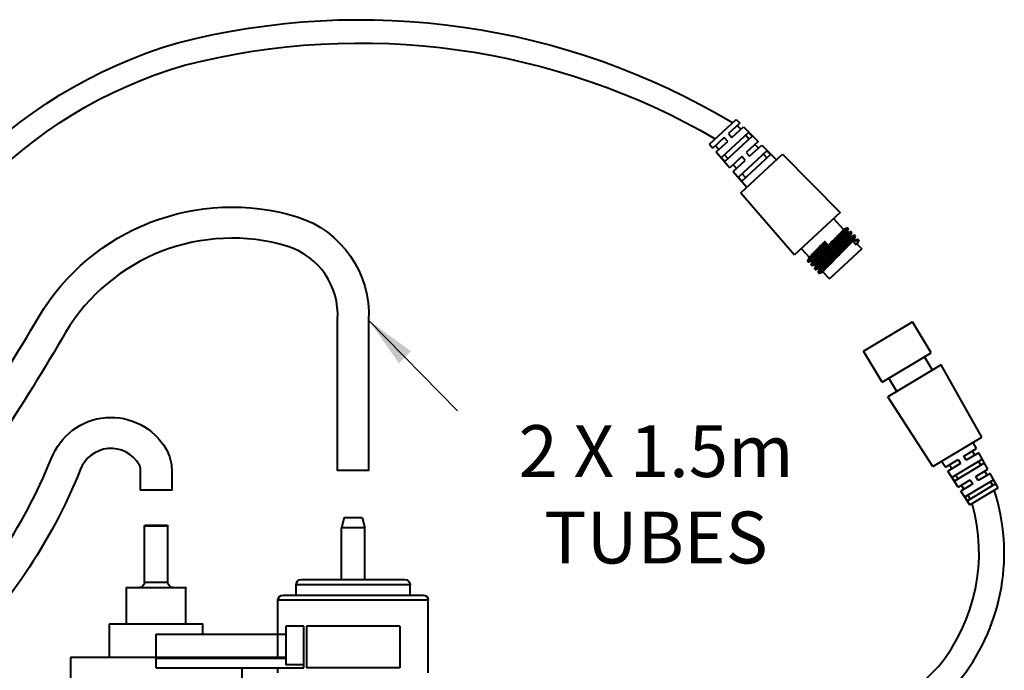
# Model space of a CAD drawing. Units: millimetres. Extents: x 140 to 826, y 659 to 1564.
# Drawn here: x 344 to 534, y 1148 to 1274 of the extents above; entities that cross this region are included whole.
import ezdxf

# ---------------------------------------------------------------- set-up
doc = ezdxf.new("R2010")
doc.units = ezdxf.units.MM
doc.styles.add('BLAIR ITC', font='blair-itc-medium.ttf', dxfattribs={"height": 12.5})
doc.dimstyles.new('BLAIR ITC', dxfattribs={"dimtxt": 12.5, "dimasz": 10, "dimexe": 5, "dimexo": 2, "dimgap": 2, "dimtad": 0, "dimdec": 0, "dimdsep": 46, "dimtxsty": 'BLAIR ITC', "dimcen": 0.09, "dimclrd": 8, "dimclre": 8, "dimclrt": 256, "dimadec": 0, "dimazin": 0, "dimtfac": 1, "dimtdec": 0, "dimtmove": 0, "dimatfit": 3, "dimfxl": 1, "dimtfill": 1, "dimtolj": 1, "dimtzin": 0, "dimarcsym": 0})

msp = doc.modelspace()

# ---------------------------------------------------------------- linework, layer by layer
at = {"lineweight": 40, "extrusion": (-0.73244, -0.680832, -2.22045e-16)}
for p, q in [((477.14, 1249.87), (482.27, 1254.64)), ((482.27, 1254.64), (482.97, 1253.93)), ((484.7, 1252.12), (479.48, 1247.27)), ((482.97, 1253.93), (480.8, 1251.91)), ((481.48, 1251.18), (483.68, 1253.22)), ((482.49, 1253.48), (483.17, 1252.75)), ((483.68, 1253.22), (486.51, 1250.39)), ((485.4, 1251.41), (484.7, 1252.12)), ((479.97, 1251.14), (477.79, 1249.12)), ((478.45, 1248.36), (480.65, 1250.4)), ((480.65, 1250.4), (479.97, 1251.14)), ((480.13, 1246.51), (485.4, 1251.41)), ((480.8, 1251.91), (481.48, 1251.18)), ((484.13, 1251.59), (484.81, 1250.86)), ((486.51, 1250.39), (484.2, 1248.25)), ((477.14, 1249.87), (477.79, 1249.12)), ((478.28, 1249.56), (478.96, 1248.83)), ((478.45, 1248.36), (481.07, 1245.33)), ((488.23, 1248.58), (482.75, 1243.48)), ((484.89, 1247.52), (487.22, 1249.68)), ((485.9, 1249.82), (486.58, 1249.09)), ((487.22, 1249.68), (490.05, 1246.85)), ((488.94, 1247.87), (488.23, 1248.58)), ((479.48, 1247.27), (480.13, 1246.51)), ((480.72, 1247.06), (480.04, 1247.79)), ((483.37, 1247.47), (481.07, 1245.33)), ((481.72, 1244.57), (484.05, 1246.74)), ((483.16, 1240.45), (491.22, 1247.94)), ((484.05, 1246.74), (483.37, 1247.47)), ((483.4, 1242.72), (488.94, 1247.87)), ((484.2, 1248.25), (484.89, 1247.52)), ((487.54, 1247.93), (488.22, 1247.2)), ((491.22, 1247.94), (502.34, 1236.71)), ((481.68, 1245.9), (482.36, 1245.17)), ((481.72, 1244.57), (484.34, 1241.54)), ((482.75, 1243.48), (483.4, 1242.72)), ((484.13, 1243.4), (483.44, 1244.13)), ((483.16, 1240.45), (493.56, 1228.54)), ((502.34, 1236.71), (493.56, 1228.54)), ((501.06, 1235.52), (503, 1233.43)), ((503.92, 1233.54), (503.72, 1233.76)), ((503.55, 1232.84), (503.68, 1232.7)), ((504.23, 1232.11), (504.36, 1231.97)), ((504.61, 1232.81), (504.4, 1233.02)), ((504.92, 1231.38), (505.05, 1231.24)), ((504.93, 1231.06), (505.62, 1231.36)), ((505.29, 1232.07), (505.09, 1232.29)), ((505.97, 1231.34), (505.77, 1231.56)), ((494.84, 1229.73), (496.43, 1228.02)), ((499.55, 1230.9), (499.55, 1230.9)), ((499.55, 1230.9), (499.75, 1230.69)), ((499.75, 1230.69), (499.75, 1230.69)), ((499.92, 1230.5), (499.75, 1230.69)), ((506.51, 1229.66), (500.28, 1223.87)), ((504.93, 1231.06), (505.47, 1230.47)), ((505.6, 1230.64), (506.51, 1229.66)), ((496.98, 1227.43), (497.11, 1227.28)), ((496.26, 1227.1), (496.06, 1227.32)), ((496.94, 1226.37), (496.74, 1226.59)), ((497.62, 1225.63), (497.42, 1225.85)), ((497.66, 1226.69), (497.79, 1226.55)), ((498.34, 1225.96), (498.47, 1225.82)), ((498.3, 1224.9), (498.1, 1225.12)), ((499.02, 1225.23), (500.28, 1223.87))]:
    msp.add_line(p, q, dxfattribs=at)
at = {"lineweight": 40}
for p, q in [((506.86, 1209.96), (516.29, 1215.62)), ((519.9, 1209.62), (516.29, 1215.62)), ((510.47, 1203.95), (506.86, 1209.96)), ((510.47, 1203.95), (519.9, 1209.62)), ((520.16, 1206.27), (518.61, 1208.84)), ((521.87, 1207.3), (511.58, 1201.12)), ((529.68, 1193.33), (521.87, 1207.3)), ((513.3, 1202.15), (511.75, 1204.73)), ((520.25, 1187.66), (511.58, 1201.12)), ((520.25, 1187.66), (529.68, 1193.33)), ((528.66, 1191.13), (528, 1192.32)), ((526.2, 1189.65), (528.66, 1191.13)), ((526.67, 1188.87), (526.2, 1189.65)), ((529.1, 1190.33), (526.67, 1188.87)), ((528.37, 1189.89), (527.91, 1190.67)), ((530.86, 1187.14), (529.1, 1190.33)), ((522.67, 1187.53), (521.92, 1188.67)), ((522.67, 1187.53), (525.13, 1189.01)), ((525.6, 1188.23), (523.16, 1186.77)), ((523.89, 1187.2), (523.42, 1187.98)), ((523.94, 1185.64), (529.73, 1189.12)), ((530.17, 1188.32), (524.44, 1184.88)), ((525.13, 1189.01), (525.6, 1188.23)), ((529.5, 1187.92), (529.03, 1188.7)), ((529.73, 1189.12), (530.17, 1188.32)), ((525.15, 1183.72), (523.16, 1186.77)), ((524.44, 1184.88), (523.94, 1185.64)), ((524.64, 1186.06), (525.1, 1185.28)), ((528.54, 1185.75), (530.86, 1187.14)), ((529.01, 1184.97), (528.54, 1185.75)), ((531.3, 1186.35), (529.01, 1184.97)), ((530.71, 1186), (530.25, 1186.78)), ((532.84, 1183.56), (531.3, 1186.35)), ((525.15, 1183.72), (527.47, 1185.11)), ((527.94, 1184.33), (525.65, 1182.95)), ((526.23, 1183.3), (525.76, 1184.08)), ((526.43, 1181.83), (531.92, 1185.13)), ((532.36, 1184.34), (526.92, 1181.07)), ((527.47, 1185.11), (527.94, 1184.33)), ((531.84, 1184.02), (531.37, 1184.8)), ((531.92, 1185.13), (532.36, 1184.34)), ((527.38, 1180.28), (525.65, 1182.95)), ((526.92, 1181.07), (526.43, 1181.83)), ((526.98, 1182.16), (527.44, 1181.38)), ((527.38, 1180.28), (532.84, 1183.56))]:
    msp.add_line(p, q, dxfattribs=at)
at = {"lineweight": 40, "extrusion": (0, 1, -2.22045e-16)}
for p, q in [((372.62, 1176.15), (368.12, 1176.15)), ((368.12, 1165.35), (368.12, 1176.15)), ((368.32, 1176.35), (372.42, 1176.35)), ((372.62, 1165.35), (372.62, 1176.15)), ((406.62, 1177.86), (406.12, 1175.86)), ((406.62, 1177.86), (410.12, 1177.86)), ((410.12, 1177.86), (410.62, 1175.86)), ((410.62, 1175.86), (406.12, 1175.86)), ((406.12, 1165.86), (406.12, 1175.86)), ((410.62, 1165.86), (410.62, 1175.86)), ((368.12, 1165.35), (372.62, 1165.35)), ((419.37, 1164.86), (397.37, 1164.86)), ((397.37, 1162.86), (397.37, 1164.86)), ((398.37, 1165.86), (418.37, 1165.86)), ((419.37, 1162.86), (419.37, 1164.86)), ((376.12, 1164.25), (364.62, 1164.25)), ((364.62, 1157.35), (364.62, 1164.25)), ((364.72, 1164.35), (376.02, 1164.35)), ((376.12, 1157.35), (376.12, 1164.25)), ((394.87, 1162.86), (421.87, 1162.86)), ((422.87, 1161.86), (393.87, 1161.86)), ((393.87, 1155.35), (393.87, 1161.86)), ((422.87, 1147.86), (422.87, 1161.86)), ((379.37, 1157.25), (361.37, 1157.25)), ((361.37, 1150.86), (361.37, 1157.25)), ((361.47, 1157.35), (379.27, 1157.35)), ((379.37, 1155.35), (379.37, 1157.25)), ((370.37, 1150.86), (370.37, 1155.35)), ((370.37, 1155.35), (395.37, 1155.35)), ((393.87, 1150.86), (393.87, 1155.35)), ((395.37, 1156.86), (395.37, 1149.39)), ((398.87, 1156.86), (395.37, 1156.86)), ((398.87, 1148.86), (398.87, 1156.86)), ((399.37, 1156.86), (399.37, 1148.86)), ((417.37, 1156.86), (399.37, 1156.86)), ((417.37, 1156.86), (417.37, 1148.86)), ((395.37, 1150.86), (353.87, 1150.86)), ((353.87, 1150.86), (353.87, 1082.86)), ((395.37, 1150.62), (370.37, 1150.62)), ((370.37, 1148.86), (370.37, 1150.62)), ((370.37, 1148.86), (398.87, 1148.86)), ((386.87, 1148.86), (386.87, 1082.86)), ((393.87, 1147.86), (393.87, 1148.86)), ((398.87, 1149.39), (395.37, 1149.39)), ((417.37, 1148.86), (399.37, 1148.86))]:
    msp.add_line(p, q, dxfattribs=at)
at = {"lineweight": 40}
for points in [[(269.7, 1154.06, 0.237746), (309.88, 1200.8, -0.27385), (374.57, 1269.41, -0.200689), (481.6, 1254.02)], [(269.7, 1149.12, 0.244399), (314.27, 1199.79, -0.274024), (375.85, 1265.09, -0.197096), (478.25, 1250.9, -0.237006)], [(269.83, 1147.5, 0.218843), (321.34, 1175.92, 0.022695), (347.71, 1216.56, -0.344186), (397.55, 1235.87, -0.341291), (411.37, 1215.9), (411.37, 1186.91), (405.37, 1186.91), (405.37, 1216.07, 0.343356), (395.77, 1230.14, 0.343674), (352.87, 1213.51, -0.022704), (326.19, 1172.39, -0.219), (270.26, 1141.52)], [(269.7, 1137.12, 0.253034), (326.37, 1153.92, 0.10347), (350.14, 1189.18, -0.633686), (372.29, 1191.02, -0.131768), (373.37, 1187.02), (373.37, 1183.09), (367.37, 1183.09), (367.37, 1187.02, 0.131768), (367.1, 1188.02, 0.637621), (355.73, 1187.01, -0.103618), (330.58, 1149.65, -0.247974), (269.7, 1131)], [(456.37, 1130.36), (492.34, 1130.36, 0.057935), (497.5, 1130.96, 0.180838), (525.92, 1147.1, 0.247669), (532.09, 1183.11, 0.250476)], [(456.37, 1135.36), (492.34, 1135.36, 0.057935), (496.36, 1135.83, 0.172424), (521.37, 1149.17, 0.246763), (527.8, 1180.54, 0.249817)]]:
    msp.add_lwpolyline(points, format="xyb", dxfattribs=at)
at = {"lineweight": 40, "extrusion": (0, -2.22045e-16, -1)}
for centre, radius, start, end in [((-368.32, 1176.15), 0.2, 0, 90), ((-372.42, 1176.15), 0.2, 90, 180), ((-367.12, 1165.35), 1, 180, 270), ((-373.62, 1165.35), 1, 270, 0), ((-398.37, 1164.86), 1, 0, 90), ((-418.37, 1164.86), 1, 90, 180), ((-364.72, 1164.25), 0.1, 0, 90), ((-376.02, 1164.25), 0.1, 90, 180), ((-394.87, 1161.86), 1, 0, 90), ((-421.87, 1161.86), 1, 90, 180), ((-361.47, 1157.25), 0.1, 0, 90), ((-379.27, 1157.25), 0.1, 90, 180)]:
    msp.add_arc(centre, radius, start, end, dxfattribs=at)
at = {"lineweight": 40}
for points, knots in [([(503.69, 1233.75), (503.74, 1233.77), (503.73, 1233.75), (503.68, 1233.68), (503.67, 1233.66), (503.66, 1233.65), (503.64, 1233.63), (503.58, 1233.55), (503.48, 1233.44), (503.34, 1233.29), (503.17, 1233.11), (502.95, 1232.88), (502.68, 1232.62), (502.5, 1232.43), (502.31, 1232.24), (502.09, 1232.02), (501.99, 1231.92), (501.89, 1231.82), (501.79, 1231.72), (501.46, 1231.39), (501.11, 1231.04), (500.75, 1230.69), (500.39, 1230.33), (500.02, 1229.97), (499.67, 1229.61), (499.59, 1229.54), (499.52, 1229.47), (499.45, 1229.39), (499.17, 1229.12), (498.9, 1228.85), (498.65, 1228.6), (498.33, 1228.28), (498.04, 1227.99), (497.78, 1227.73), (497.58, 1227.53), (497.41, 1227.35), (497.26, 1227.19), (497.22, 1227.15), (497.17, 1227.1), (497.14, 1227.06), (496.97, 1226.89), (496.85, 1226.76), (496.79, 1226.68), (496.75, 1226.62), (496.73, 1226.59), (496.74, 1226.59)], [0.1932515, 0.1932515, 0.1932515, 0.1932515, 0.2051282, 0.2051282, 0.2051282, 0.2074158, 0.2074158, 0.2074158, 0.2179487, 0.2179487, 0.2179487, 0.2307692, 0.2307692, 0.2307692, 0.2394737, 0.2394737, 0.2394737, 0.2435897, 0.2435897, 0.2435897, 0.2564103, 0.2564103, 0.2564103, 0.2692308, 0.2692308, 0.2692308, 0.271917, 0.271917, 0.271917, 0.2820513, 0.2820513, 0.2820513, 0.2948718, 0.2948718, 0.2948718, 0.3047255, 0.3047255, 0.3047255, 0.3076923, 0.3076923, 0.3076923, 0.3205128, 0.3205128, 0.3205128, 0.3290307, 0.3290307, 0.3290307, 0.3290307]), ([(496.97, 1226.37), (496.93, 1226.35), (496.94, 1226.38), (497, 1226.46), (497.06, 1226.54), (497.18, 1226.67), (497.34, 1226.85), (497.38, 1226.89), (497.42, 1226.93), (497.46, 1226.97), (497.61, 1227.13), (497.79, 1227.31), (497.98, 1227.51), (498.24, 1227.77), (498.54, 1228.07), (498.86, 1228.39), (499.11, 1228.64), (499.38, 1228.9), (499.65, 1229.17), (499.73, 1229.26), (499.82, 1229.34), (499.9, 1229.42), (500.26, 1229.78), (500.63, 1230.15), (500.99, 1230.5), (501.35, 1230.86), (501.7, 1231.21), (502.02, 1231.53), (502.12, 1231.62), (502.21, 1231.72), (502.3, 1231.81), (502.51, 1232.02), (502.71, 1232.22), (502.89, 1232.4), (503.14, 1232.65), (503.35, 1232.88), (503.52, 1233.06), (503.67, 1233.21), (503.78, 1233.33), (503.85, 1233.41), (503.86, 1233.43), (503.87, 1233.44), (503.88, 1233.45), (503.92, 1233.5), (503.93, 1233.53), (503.92, 1233.54)], [0.6670569, 0.6670569, 0.6670569, 0.6670569, 0.6794872, 0.6794872, 0.6794872, 0.6923077, 0.6923077, 0.6923077, 0.6951505, 0.6951505, 0.6951505, 0.7051282, 0.7051282, 0.7051282, 0.7179487, 0.7179487, 0.7179487, 0.7277666, 0.7277666, 0.7277666, 0.7307692, 0.7307692, 0.7307692, 0.7435897, 0.7435897, 0.7435897, 0.7564103, 0.7564103, 0.7564103, 0.7601968, 0.7601968, 0.7601968, 0.7692308, 0.7692308, 0.7692308, 0.7820513, 0.7820513, 0.7820513, 0.7930461, 0.7930461, 0.7930461, 0.7948718, 0.7948718, 0.7948718, 0.8029768, 0.8029768, 0.8029768, 0.8029768]), ([(503, 1233.43), (503, 1233.43), (503, 1233.43), (503.01, 1233.42), (503, 1233.4), (502.96, 1233.35), (502.95, 1233.33), (502.91, 1233.29), (502.89, 1233.26), (502.8, 1233.16), (502.72, 1233.07), (502.57, 1232.91), (502.51, 1232.84), (502.37, 1232.69), (502.29, 1232.61), (502.07, 1232.38), (501.94, 1232.25), (501.73, 1232.04), (501.68, 1231.98), (501.54, 1231.85), (501.47, 1231.77), (501.25, 1231.54), (501.1, 1231.39), (500.83, 1231.12), (500.7, 1231), (500.51, 1230.8), (500.43, 1230.72), (500.26, 1230.55), (500.16, 1230.45), (500.06, 1230.36)], [0.6684438, 0.6684438, 0.6684438, 0.6684438, 0.6696889, 0.6696889, 0.745788, 0.745788, 0.7747801, 0.7747801, 0.8133063, 0.8133063, 0.8962938, 0.8962938, 0.942987, 0.942987, 0.9989244, 0.9989244, 1.0749433, 1.0749433, 1.1043894, 1.1043894, 1.1417326, 1.1417326, 1.2098544, 1.2098544, 1.262826, 1.262826, 1.2953504, 1.2953504, 1.336757, 1.336757, 1.336757, 1.336757]), ([(504.38, 1233.02), (504.39, 1233.03), (504.4, 1233.03), (504.4, 1233.02), (504.41, 1233.02), (504.4, 1232.99), (504.37, 1232.96), (504.34, 1232.92), (504.3, 1232.87), (504.25, 1232.81), (504.13, 1232.68), (503.97, 1232.51), (503.76, 1232.29), (503.55, 1232.07), (503.29, 1231.81), (503, 1231.52), (502.7, 1231.22), (502.38, 1230.89), (502.03, 1230.55), (501.69, 1230.2), (501.32, 1229.84), (500.96, 1229.48), (500.77, 1229.3), (500.58, 1229.11), (500.39, 1228.92), (500.22, 1228.75), (500.04, 1228.58), (499.88, 1228.41), (499.53, 1228.07), (499.2, 1227.74), (498.91, 1227.44), (498.61, 1227.15), (498.35, 1226.88), (498.13, 1226.66), (498.12, 1226.64), (498.1, 1226.63), (498.09, 1226.62), (497.89, 1226.41), (497.73, 1226.24), (497.62, 1226.12), (497.5, 1225.98), (497.43, 1225.9), (497.42, 1225.87), (497.42, 1225.86), (497.42, 1225.86), (497.42, 1225.85)], [0.4570143, 0.4570143, 0.4570143, 0.4570143, 0.4615385, 0.4615385, 0.4615385, 0.467755, 0.467755, 0.467755, 0.474359, 0.474359, 0.474359, 0.4871795, 0.4871795, 0.4871795, 0.5, 0.5, 0.5, 0.5128205, 0.5128205, 0.5128205, 0.525641, 0.525641, 0.525641, 0.5322949, 0.5322949, 0.5322949, 0.5384615, 0.5384615, 0.5384615, 0.5512821, 0.5512821, 0.5512821, 0.5641026, 0.5641026, 0.5641026, 0.5648608, 0.5648608, 0.5648608, 0.5769231, 0.5769231, 0.5769231, 0.5897436, 0.5897436, 0.5897436, 0.5922125, 0.5922125, 0.5922125, 0.5922125]), ([(497.65, 1225.64), (497.63, 1225.63), (497.62, 1225.63), (497.62, 1225.65), (497.64, 1225.68), (497.7, 1225.76), (497.82, 1225.9), (497.93, 1226.02), (498.09, 1226.19), (498.29, 1226.4), (498.3, 1226.41), (498.32, 1226.42), (498.33, 1226.43), (498.54, 1226.66), (498.81, 1226.92), (499.1, 1227.22), (499.4, 1227.52), (499.73, 1227.84), (500.08, 1228.19), (500.24, 1228.36), (500.42, 1228.53), (500.59, 1228.7), (500.78, 1228.89), (500.97, 1229.07), (501.16, 1229.26), (501.52, 1229.62), (501.88, 1229.98), (502.23, 1230.33), (502.58, 1230.67), (502.91, 1231), (503.2, 1231.29), (503.49, 1231.59), (503.75, 1231.85), (503.96, 1232.07), (504.17, 1232.29), (504.34, 1232.46), (504.45, 1232.59), (504.51, 1232.65), (504.55, 1232.71), (504.57, 1232.74), (504.6, 1232.78), (504.61, 1232.8), (504.61, 1232.8), (504.61, 1232.8), (504.61, 1232.81), (504.61, 1232.81)], [0.4039314, 0.4039314, 0.4039314, 0.4039314, 0.4102564, 0.4102564, 0.4102564, 0.4230769, 0.4230769, 0.4230769, 0.4352424, 0.4352424, 0.4352424, 0.4358974, 0.4358974, 0.4358974, 0.4487179, 0.4487179, 0.4487179, 0.4615385, 0.4615385, 0.4615385, 0.4677548, 0.4677548, 0.4677548, 0.474359, 0.474359, 0.474359, 0.4871795, 0.4871795, 0.4871795, 0.5, 0.5, 0.5, 0.5128205, 0.5128205, 0.5128205, 0.525641, 0.525641, 0.525641, 0.5322947, 0.5322947, 0.5322947, 0.5384615, 0.5384615, 0.5384615, 0.5390525, 0.5390525, 0.5390525, 0.5390525]), ([(505.06, 1232.29), (505.09, 1232.3), (505.09, 1232.3), (505.08, 1232.27), (505.07, 1232.26), (505.07, 1232.25), (505.05, 1232.23), (505, 1232.16), (504.89, 1232.04), (504.73, 1231.87), (504.58, 1231.69), (504.36, 1231.48), (504.12, 1231.23), (504.04, 1231.15), (503.97, 1231.07), (503.89, 1230.99), (503.7, 1230.8), (503.49, 1230.59), (503.27, 1230.37), (502.96, 1230.06), (502.62, 1229.72), (502.26, 1229.37), (501.96, 1229.07), (501.65, 1228.76), (501.34, 1228.45), (501.28, 1228.4), (501.23, 1228.35), (501.18, 1228.3), (500.82, 1227.94), (500.47, 1227.59), (500.14, 1227.26), (499.81, 1226.93), (499.5, 1226.63), (499.23, 1226.35), (499.13, 1226.25), (499.03, 1226.15), (498.94, 1226.06), (498.79, 1225.91), (498.66, 1225.77), (498.55, 1225.66), (498.38, 1225.47), (498.25, 1225.33), (498.17, 1225.24), (498.12, 1225.17), (498.09, 1225.13), (498.1, 1225.12)], [0.7202043, 0.7202043, 0.7202043, 0.7202043, 0.7277666, 0.7277666, 0.7277666, 0.7307692, 0.7307692, 0.7307692, 0.7435897, 0.7435897, 0.7435897, 0.7564103, 0.7564103, 0.7564103, 0.7601968, 0.7601968, 0.7601968, 0.7692308, 0.7692308, 0.7692308, 0.7820513, 0.7820513, 0.7820513, 0.7930461, 0.7930461, 0.7930461, 0.7948718, 0.7948718, 0.7948718, 0.8076923, 0.8076923, 0.8076923, 0.8205128, 0.8205128, 0.8205128, 0.8254464, 0.8254464, 0.8254464, 0.8333333, 0.8333333, 0.8333333, 0.8461538, 0.8461538, 0.8461538, 0.8557535, 0.8557535, 0.8557535, 0.8557535]), ([(498.33, 1224.91), (498.33, 1224.9), (498.33, 1224.9), (498.33, 1224.9), (498.32, 1224.9), (498.32, 1224.9), (498.32, 1224.9), (498.29, 1224.89), (498.31, 1224.93), (498.37, 1225.01), (498.44, 1225.1), (498.57, 1225.24), (498.75, 1225.43), (498.86, 1225.55), (498.99, 1225.68), (499.14, 1225.84), (499.23, 1225.92), (499.32, 1226.02), (499.42, 1226.12), (499.68, 1226.39), (499.99, 1226.7), (500.32, 1227.02), (500.64, 1227.35), (500.99, 1227.69), (501.35, 1228.04), (501.41, 1228.11), (501.48, 1228.17), (501.54, 1228.23), (501.83, 1228.53), (502.13, 1228.82), (502.43, 1229.11), (502.79, 1229.47), (503.14, 1229.83), (503.47, 1230.15), (503.69, 1230.37), (503.9, 1230.58), (504.09, 1230.77), (504.18, 1230.86), (504.26, 1230.95), (504.34, 1231.03), (504.59, 1231.28), (504.8, 1231.5), (504.95, 1231.66), (505.11, 1231.83), (505.21, 1231.95), (505.26, 1232.02), (505.27, 1232.03), (505.28, 1232.04), (505.28, 1232.05), (505.29, 1232.06), (505.29, 1232.07), (505.29, 1232.07)], [0.1407765, 0.1407765, 0.1407765, 0.1407765, 0.1410256, 0.1410256, 0.1410256, 0.1424463, 0.1424463, 0.1424463, 0.1538462, 0.1538462, 0.1538462, 0.1666667, 0.1666667, 0.1666667, 0.174804, 0.174804, 0.174804, 0.1794872, 0.1794872, 0.1794872, 0.1923077, 0.1923077, 0.1923077, 0.2051282, 0.2051282, 0.2051282, 0.2074155, 0.2074155, 0.2074155, 0.2179487, 0.2179487, 0.2179487, 0.2307692, 0.2307692, 0.2307692, 0.2394734, 0.2394734, 0.2394734, 0.2435897, 0.2435897, 0.2435897, 0.2564103, 0.2564103, 0.2564103, 0.2692308, 0.2692308, 0.2692308, 0.2719168, 0.2719168, 0.2719168, 0.2756279, 0.2756279, 0.2756279, 0.2756279]), ([(503.54, 1232.81), (503.53, 1232.8), (503.53, 1232.79), (503.51, 1232.77), (503.49, 1232.75), (503.46, 1232.71), (503.44, 1232.68), (503.37, 1232.59), (503.31, 1232.53), (503.18, 1232.39), (503.11, 1232.32), (502.98, 1232.18), (502.91, 1232.11), (502.75, 1231.94), (502.66, 1231.85), (502.47, 1231.65), (502.37, 1231.55), (502.21, 1231.39), (502.16, 1231.34), (502.05, 1231.23), (502, 1231.17), (501.8, 1230.97), (501.66, 1230.83), (501.39, 1230.56), (501.26, 1230.43), (501.06, 1230.23), (500.98, 1230.15), (500.8, 1229.97), (500.7, 1229.87), (500.6, 1229.77)], [-0.6189729, -0.6189729, -0.6189729, -0.6189729, -0.5926623, -0.5926623, -0.5629097, -0.5629097, -0.5262633, -0.5262633, -0.4610548, -0.4610548, -0.4060722, -0.4060722, -0.3590728, -0.3590728, -0.3034694, -0.3034694, -0.2494294, -0.2494294, -0.2235104, -0.2235104, -0.1960828, -0.1960828, -0.1307304, -0.1307304, -0.0758532, -0.0758532, -0.0424051, -0.0424051, -0.0000576, -0.0000576, -0.0000576, -0.0000576]), ([(503.68, 1232.7), (503.69, 1232.69), (503.68, 1232.68), (503.66, 1232.64), (503.65, 1232.63), (503.62, 1232.59), (503.61, 1232.57), (503.52, 1232.47), (503.43, 1232.37), (503.26, 1232.18), (503.21, 1232.12), (503.08, 1231.99), (503, 1231.91), (502.81, 1231.71), (502.68, 1231.58), (502.5, 1231.4), (502.45, 1231.35), (502.34, 1231.23), (502.28, 1231.17), (502.01, 1230.89), (501.79, 1230.67), (501.46, 1230.34), (501.36, 1230.24), (501.09, 1229.97), (500.91, 1229.8), (500.74, 1229.62)], [0.6684183, 0.6684183, 0.6684183, 0.6684183, 0.7315414, 0.7315414, 0.7582253, 0.7582253, 0.7911358, 0.7911358, 0.8938284, 0.8938284, 0.9392658, 0.9392658, 0.9897242, 0.9897242, 1.0607305, 1.0607305, 1.0871144, 1.0871144, 1.1188592, 1.1188592, 1.2193892, 1.2193892, 1.2635178, 1.2635178, 1.3368899, 1.3368899, 1.3368899, 1.3368899]), ([(504.22, 1232.08), (504.22, 1232.08), (504.22, 1232.07), (504.21, 1232.06), (504.2, 1232.05), (504.16, 1232), (504.13, 1231.96), (504.03, 1231.84), (503.97, 1231.77), (503.84, 1231.64), (503.79, 1231.58), (503.67, 1231.45), (503.6, 1231.39), (503.42, 1231.2), (503.3, 1231.07), (503.11, 1230.88), (503.06, 1230.82), (502.91, 1230.68), (502.81, 1230.57), (502.52, 1230.28), (502.32, 1230.08), (502.02, 1229.77), (501.91, 1229.67), (501.64, 1229.39), (501.46, 1229.21), (501.29, 1229.04)], [-0.6197315, -0.6197315, -0.6197315, -0.6197315, -0.6089674, -0.6089674, -0.5830202, -0.5830202, -0.5220027, -0.5220027, -0.4517586, -0.4517586, -0.4075805, -0.4075805, -0.3625036, -0.3625036, -0.287715, -0.287715, -0.2606696, -0.2606696, -0.2108359, -0.2108359, -0.1193056, -0.1193056, -0.074961, -0.074961, -0.0000336, -0.0000336, -0.0000336, -0.0000336]), ([(504.36, 1231.97), (504.37, 1231.96), (504.37, 1231.96), (504.36, 1231.94), (504.36, 1231.93), (504.34, 1231.91), (504.33, 1231.89), (504.27, 1231.81), (504.21, 1231.74), (504.08, 1231.6), (504.03, 1231.55), (503.93, 1231.43), (503.87, 1231.37), (503.7, 1231.2), (503.59, 1231.08), (503.41, 1230.9), (503.37, 1230.85), (503.21, 1230.69), (503.1, 1230.58), (502.82, 1230.29), (502.65, 1230.12), (502.37, 1229.84), (502.27, 1229.74), (502.06, 1229.53), (501.95, 1229.42), (501.71, 1229.17), (501.56, 1229.03), (501.42, 1228.89)], [0.6684492, 0.6684492, 0.6684492, 0.6684492, 0.7016726, 0.7016726, 0.7292927, 0.7292927, 0.7652655, 0.7652655, 0.8543852, 0.8543852, 0.898653, 0.898653, 0.94434, 0.94434, 1.0184101, 1.0184101, 1.0451002, 1.0451002, 1.1040453, 1.1040453, 1.1858844, 1.1858844, 1.2302717, 1.2302717, 1.2766257, 1.2766257, 1.3368189, 1.3368189, 1.3368189, 1.3368189]), ([(504.9, 1231.35), (504.9, 1231.34), (504.89, 1231.34), (504.88, 1231.31), (504.86, 1231.29), (504.79, 1231.21), (504.74, 1231.14), (504.62, 1231.01), (504.57, 1230.96), (504.47, 1230.85), (504.41, 1230.79), (504.25, 1230.61), (504.13, 1230.49), (503.96, 1230.31), (503.91, 1230.27), (503.76, 1230.11), (503.65, 1230), (503.37, 1229.72), (503.19, 1229.53), (502.9, 1229.25), (502.8, 1229.15), (502.6, 1228.94), (502.49, 1228.83), (502.24, 1228.58), (502.1, 1228.44), (501.97, 1228.31)], [-0.6210976, -0.6210976, -0.6210976, -0.6210976, -0.6018817, -0.6018817, -0.5590568, -0.5590568, -0.4825922, -0.4825922, -0.4383387, -0.4383387, -0.3927208, -0.3927208, -0.3185648, -0.3185648, -0.2918401, -0.2918401, -0.2348322, -0.2348322, -0.1500115, -0.1500115, -0.1055191, -0.1055191, -0.0586462, -0.0586462, -0.0000113, -0.0000113, -0.0000113, -0.0000113]), ([(505.05, 1231.24), (505.05, 1231.23), (505.05, 1231.23), (505.04, 1231.21), (505.03, 1231.19), (504.99, 1231.13), (504.96, 1231.1), (504.93, 1231.06)], [0.6684185, 0.6684185, 0.6684185, 0.6684185, 0.6910901, 0.6910901, 0.7532911, 0.7532911, 0.8016721, 0.8016721, 0.8016721, 0.8016721]), ([(505.74, 1231.56), (505.75, 1231.56), (505.76, 1231.57), (505.77, 1231.56), (505.77, 1231.56), (505.77, 1231.56), (505.77, 1231.56), (505.77, 1231.54), (505.72, 1231.47), (505.62, 1231.36)], [0.98309111, 0.98309111, 0.98309111, 0.98309111, 0.98717949, 0.98717949, 0.98717949, 0.98753167, 0.98753167, 0.98753167, 0.99999997, 0.99999997, 0.99999997, 0.99999997]), ([(505.82, 1231.14), (505.79, 1231.17), (505.75, 1231.21), (505.69, 1231.28), (505.65, 1231.32), (505.62, 1231.36)], [0, 0, 0, 0, 0.01496202, 0.01496202, 0.02991989, 0.02991989, 0.02991989, 0.02991989]), ([(505.82, 1231.14), (505.92, 1231.25), (505.98, 1231.32), (505.97, 1231.34), (505.97, 1231.34), (505.97, 1231.34), (505.97, 1231.34), (505.97, 1231.34), (505.97, 1231.34), (505.97, 1231.34)], [0, 0, 0, 0, 0.01251888, 0.01251888, 0.01251888, 0.01282051, 0.01282051, 0.01282051, 0.01313018, 0.01313018, 0.01313018, 0.01313018]), ([(499.55, 1230.9), (499.2, 1230.55), (498.84, 1230.2), (498.51, 1229.87), (498.5, 1229.86), (498.49, 1229.85), (498.48, 1229.84), (498.14, 1229.5), (497.81, 1229.18), (497.52, 1228.88), (497.23, 1228.59), (496.97, 1228.32), (496.75, 1228.1), (496.63, 1227.98), (496.53, 1227.88), (496.45, 1227.79), (496.37, 1227.7), (496.3, 1227.62), (496.24, 1227.56), (496.12, 1227.43), (496.06, 1227.35), (496.06, 1227.33), (496.06, 1227.32), (496.06, 1227.32), (496.06, 1227.32)], [0, 0, 0, 0, 0.01251904, 0.01251904, 0.01251904, 0.01282051, 0.01282051, 0.01282051, 0.02564103, 0.02564103, 0.02564103, 0.03846154, 0.03846154, 0.03846154, 0.04509357, 0.04509357, 0.04509357, 0.05128205, 0.05128205, 0.05128205, 0.06410256, 0.06410256, 0.06410256, 0.06565189, 0.06565189, 0.06565189, 0.06565189]), ([(496.29, 1227.11), (496.27, 1227.1), (496.26, 1227.1), (496.26, 1227.11), (496.26, 1227.13), (496.32, 1227.21), (496.43, 1227.33), (496.49, 1227.4), (496.56, 1227.47), (496.65, 1227.57), (496.73, 1227.65), (496.82, 1227.75), (496.92, 1227.85), (497.14, 1228.08), (497.41, 1228.35), (497.7, 1228.65), (498, 1228.95), (498.33, 1229.28), (498.68, 1229.62), (498.69, 1229.63), (498.7, 1229.64), (498.71, 1229.65), (499.05, 1229.99), (499.4, 1230.34), (499.75, 1230.69)], [0.93037541, 0.93037541, 0.93037541, 0.93037541, 0.93589744, 0.93589744, 0.93589744, 0.94871795, 0.94871795, 0.94871795, 0.95540298, 0.95540298, 0.95540298, 0.96153846, 0.96153846, 0.96153846, 0.97435897, 0.97435897, 0.97435897, 0.98717949, 0.98717949, 0.98717949, 0.98753167, 0.98753167, 0.98753167, 0.99999996, 0.99999996, 0.99999996, 0.99999996]), ([(499.38, 1231.09), (499.21, 1230.91), (499.03, 1230.74), (498.75, 1230.46), (498.65, 1230.35), (498.48, 1230.19), (498.42, 1230.12), (498.19, 1229.89), (498.03, 1229.73), (497.79, 1229.48), (497.7, 1229.4), (497.54, 1229.23), (497.46, 1229.15), (497.25, 1228.93), (497.12, 1228.8), (496.95, 1228.62), (496.9, 1228.57), (496.81, 1228.48), (496.78, 1228.44), (496.71, 1228.37), (496.68, 1228.33), (496.58, 1228.22), (496.53, 1228.16), (496.47, 1228.09), (496.46, 1228.06), (496.45, 1228.04), (496.45, 1228.04), (496.45, 1228.04)], [0.0000035, 0.0000035, 0.0000035, 0.0000035, 0.0742029, 0.0742029, 0.1200263, 0.1200263, 0.1482054, 0.1482054, 0.2240229, 0.2240229, 0.2671906, 0.2671906, 0.3098136, 0.3098136, 0.3899753, 0.3899753, 0.430906, 0.430906, 0.4600743, 0.4600743, 0.4948832, 0.4948832, 0.5682869, 0.5682869, 0.6205112, 0.6205112, 0.6208414, 0.6208414, 0.6208414, 0.6208414]), ([(499.92, 1230.5), (499.77, 1230.35), (499.62, 1230.2), (499.35, 1229.92), (499.22, 1229.8), (499.04, 1229.61), (498.98, 1229.55), (498.75, 1229.32), (498.59, 1229.16), (498.35, 1228.92), (498.26, 1228.83), (498.09, 1228.66), (498.02, 1228.58), (497.83, 1228.39), (497.72, 1228.27), (497.55, 1228.09), (497.48, 1228.02), (497.38, 1227.91), (497.34, 1227.87), (497.27, 1227.8), (497.24, 1227.76), (497.14, 1227.65), (497.08, 1227.59), (497.02, 1227.5), (497, 1227.48), (496.98, 1227.44), (496.98, 1227.43), (496.98, 1227.43), (496.98, 1227.43), (496.98, 1227.43)], [-1.3367603, -1.3367603, -1.3367603, -1.3367603, -1.2726207, -1.2726207, -1.2183745, -1.2183745, -1.1909316, -1.1909316, -1.1160926, -1.1160926, -1.0719705, -1.0719705, -1.0292025, -1.0292025, -0.9623668, -0.9623668, -0.9119613, -0.9119613, -0.8795958, -0.8795958, -0.8481078, -0.8481078, -0.7706836, -0.7706836, -0.7174478, -0.7174478, -0.6688861, -0.6688861, -0.6684557, -0.6684557, -0.6684557, -0.6684557]), ([(500.06, 1230.36), (499.88, 1230.17), (499.7, 1229.99), (499.46, 1229.75), (499.39, 1229.69), (499.17, 1229.47), (499.02, 1229.31), (498.76, 1229.04), (498.65, 1228.94), (498.46, 1228.74), (498.37, 1228.65), (498.09, 1228.37), (497.91, 1228.19), (497.71, 1227.98), (497.67, 1227.93), (497.59, 1227.85), (497.55, 1227.81), (497.42, 1227.67), (497.34, 1227.58), (497.24, 1227.47), (497.21, 1227.43), (497.17, 1227.37), (497.15, 1227.35), (497.13, 1227.32), (497.13, 1227.31), (497.13, 1227.31)], [0.0000534, 0.0000534, 0.0000534, 0.0000534, 0.0775943, 0.0775943, 0.1039279, 0.1039279, 0.1744523, 0.1744523, 0.2250293, 0.2250293, 0.2705003, 0.2705003, 0.3737116, 0.3737116, 0.4064341, 0.4064341, 0.433067, 0.433067, 0.5144978, 0.5144978, 0.5614024, 0.5614024, 0.6055281, 0.6055281, 0.6218811, 0.6218811, 0.6218811, 0.6218811]), ([(500.6, 1229.77), (500.42, 1229.59), (500.24, 1229.4), (500, 1229.16), (499.94, 1229.1), (499.72, 1228.88), (499.56, 1228.72), (499.3, 1228.46), (499.2, 1228.36), (499, 1228.16), (498.91, 1228.07), (498.63, 1227.78), (498.45, 1227.6), (498.25, 1227.39), (498.21, 1227.34), (498.13, 1227.26), (498.1, 1227.22), (497.97, 1227.08), (497.89, 1227), (497.79, 1226.88), (497.76, 1226.85), (497.71, 1226.79), (497.69, 1226.76), (497.66, 1226.72), (497.66, 1226.7), (497.66, 1226.69)], [-1.3368905, -1.3368905, -1.3368905, -1.3368905, -1.2589501, -1.2589501, -1.2326912, -1.2326912, -1.1629353, -1.1629353, -1.1121819, -1.1121819, -1.0666605, -1.0666605, -0.9626201, -0.9626201, -0.9301817, -0.9301817, -0.9036258, -0.9036258, -0.822928, -0.822928, -0.7758633, -0.7758633, -0.7313285, -0.7313285, -0.6684695, -0.6684695, -0.6684695, -0.6684695]), ([(500.74, 1229.62), (500.63, 1229.51), (500.52, 1229.4), (500.35, 1229.23), (500.29, 1229.17), (500.06, 1228.94), (499.88, 1228.75), (499.6, 1228.47), (499.5, 1228.37), (499.3, 1228.18), (499.21, 1228.08), (498.99, 1227.86), (498.86, 1227.73), (498.63, 1227.49), (498.52, 1227.38), (498.39, 1227.24), (498.35, 1227.2), (498.22, 1227.06), (498.13, 1226.96), (498.01, 1226.83), (497.97, 1226.79), (497.9, 1226.71), (497.88, 1226.67), (497.83, 1226.62), (497.82, 1226.59), (497.81, 1226.58)], [0.000029, 0.000029, 0.000029, 0.000029, 0.0477924, 0.0477924, 0.0716149, 0.0716149, 0.1504292, 0.1504292, 0.1979257, 0.1979257, 0.2425626, 0.2425626, 0.3113128, 0.3113128, 0.3771821, 0.3771821, 0.4032622, 0.4032622, 0.4774477, 0.4774477, 0.5260813, 0.5260813, 0.5710061, 0.5710061, 0.6224388, 0.6224388, 0.6224388, 0.6224388]), ([(499.55, 1230.9), (499.52, 1230.94), (499.49, 1230.97), (499.44, 1231.03), (499.41, 1231.06), (499.38, 1231.09)], [0.00026939, 0.00026939, 0.00026939, 0.00026939, 0.03959296, 0.03959296, 0.07897228, 0.07897228, 0.07897228, 0.07897228]), ([(505.82, 1231.14), (505.76, 1231.03), (505.7, 1230.92), (505.59, 1230.69), (505.53, 1230.58), (505.47, 1230.47)], [-0.07871236, -0.07871236, -0.07871236, -0.07871236, -0.03947524, -0.03947524, -0.00009651, -0.00009651, -0.00009651, -0.00009651]), ([(505.58, 1230.62), (505.58, 1230.61), (505.58, 1230.61), (505.55, 1230.57), (505.52, 1230.53), (505.47, 1230.47)], [-0.0873031, -0.0873031, -0.0873031, -0.0873031, -0.06845253, -0.06845253, -0.00000392, -0.00000392, -0.00000392, -0.00000392]), ([(501.29, 1229.04), (501.18, 1228.93), (501.08, 1228.83), (500.91, 1228.66), (500.85, 1228.6), (500.62, 1228.37), (500.46, 1228.21), (500.18, 1227.93), (500.07, 1227.82), (499.87, 1227.62), (499.78, 1227.53), (499.49, 1227.23), (499.3, 1227.04), (499.08, 1226.81), (499.03, 1226.76), (498.95, 1226.67), (498.91, 1226.63), (498.77, 1226.48), (498.68, 1226.39), (498.56, 1226.26), (498.52, 1226.21), (498.45, 1226.13), (498.42, 1226.09), (498.35, 1226.01), (498.33, 1225.97), (498.34, 1225.96)], [-1.3368905, -1.3368905, -1.3368905, -1.3368905, -1.2922015, -1.2922015, -1.2662094, -1.2662094, -1.194009, -1.194009, -1.1436791, -1.1436791, -1.0982818, -1.0982818, -0.9961562, -0.9961562, -0.9630476, -0.9630476, -0.9363102, -0.9363102, -0.8622998, -0.8622998, -0.8125679, -0.8125679, -0.7673423, -0.7673423, -0.6684549, -0.6684549, -0.6684549, -0.6684549]), ([(501.42, 1228.89), (501.37, 1228.84), (501.31, 1228.78), (501.21, 1228.68), (501.17, 1228.64), (500.97, 1228.44), (500.81, 1228.28), (500.55, 1228.01), (500.43, 1227.9), (500.22, 1227.68), (500.12, 1227.59), (499.81, 1227.27), (499.6, 1227.06), (499.37, 1226.81), (499.31, 1226.76), (499.22, 1226.66), (499.18, 1226.62), (499.02, 1226.45), (498.91, 1226.34), (498.77, 1226.18), (498.72, 1226.13), (498.64, 1226.05), (498.61, 1226.01), (498.53, 1225.91), (498.5, 1225.87), (498.49, 1225.84)], [0.0000088, 0.0000088, 0.0000088, 0.0000088, 0.0228563, 0.0228563, 0.0425315, 0.0425315, 0.10854, 0.10854, 0.1598122, 0.1598122, 0.2054878, 0.2054878, 0.3116178, 0.3116178, 0.3433518, 0.3433518, 0.3697346, 0.3697346, 0.451526, 0.451526, 0.4980193, 0.4980193, 0.5424396, 0.5424396, 0.6226668, 0.6226668, 0.6226668, 0.6226668]), ([(501.97, 1228.31), (501.91, 1228.25), (501.86, 1228.2), (501.76, 1228.1), (501.71, 1228.05), (501.51, 1227.85), (501.36, 1227.7), (501.1, 1227.43), (500.98, 1227.32), (500.77, 1227.1), (500.67, 1227), (500.35, 1226.68), (500.14, 1226.47), (499.91, 1226.22), (499.85, 1226.17), (499.76, 1226.07), (499.72, 1226.03), (499.56, 1225.86), (499.45, 1225.75), (499.3, 1225.59), (499.26, 1225.54), (499.18, 1225.46), (499.15, 1225.42), (499.07, 1225.32), (499.04, 1225.27), (499.02, 1225.24), (499.02, 1225.23), (499.02, 1225.23)], [-1.3369534, -1.3369534, -1.3369534, -1.3369534, -1.314137, -1.314137, -1.2945046, -1.2945046, -1.2293983, -1.2293983, -1.1777179, -1.1777179, -1.1319208, -1.1319208, -1.024223, -1.024223, -0.9929919, -0.9929919, -0.9667247, -0.9667247, -0.8825007, -0.8825007, -0.8369369, -0.8369369, -0.7926847, -0.7926847, -0.7042986, -0.7042986, -0.6684901, -0.6684901, -0.6684901, -0.6684901])]:
    msp.add_open_spline(points, degree=3, knots=knots, dxfattribs=at)
for points in [[(503, 1233.44), (503.23, 1233.54), (503.46, 1233.65), (503.69, 1233.75)], [(503.92, 1233.51), (503.79, 1233.28), (503.67, 1233.05), (503.54, 1232.81)], [(503.68, 1232.71), (503.91, 1232.81), (504.14, 1232.92), (504.38, 1233.02)], [(504.6, 1232.78), (504.47, 1232.55), (504.35, 1232.31), (504.22, 1232.08)], [(504.36, 1231.97), (504.59, 1232.08), (504.82, 1232.18), (505.06, 1232.29)], [(505.28, 1232.05), (505.16, 1231.82), (505.03, 1231.58), (504.9, 1231.35)], [(505.04, 1231.24), (505.27, 1231.35), (505.51, 1231.45), (505.74, 1231.56)], [(505.96, 1231.32), (505.84, 1231.08), (505.71, 1230.85), (505.58, 1230.62)], [(496.07, 1227.35), (496.19, 1227.58), (496.32, 1227.81), (496.45, 1228.04)], [(496.99, 1227.42), (496.76, 1227.31), (496.52, 1227.21), (496.29, 1227.11)], [(496.75, 1226.61), (496.87, 1226.85), (497, 1227.08), (497.13, 1227.31)], [(497.67, 1226.69), (497.44, 1226.58), (497.2, 1226.48), (496.97, 1226.37)], [(497.43, 1225.88), (497.55, 1226.11), (497.68, 1226.34), (497.81, 1226.58)], [(498.35, 1225.95), (498.12, 1225.85), (497.88, 1225.74), (497.65, 1225.64)], [(498.11, 1225.15), (498.23, 1225.38), (498.36, 1225.61), (498.49, 1225.84)], [(499.03, 1225.22), (498.8, 1225.12), (498.56, 1225.01), (498.33, 1224.9)]]:
    msp.add_open_spline(points, degree=3, dxfattribs=at)

# ---------------------------------------------------------------- leaders
msp.add_leader([(411.37, 1215.9), (428.49, 1198.44)], dimstyle='BLAIR ITC', override={"dimgap": 2, "dimtad": 0})

# ---------------------------------------------------------------- next in the draw order: texts
at = {"lineweight": 40, "insert": (466.82, 1182.31), "char_height": 10, "width": 71.9112, "attachment_point": 5, "style": 'BLAIR ITC', "bg_fill": 3, "box_fill_scale": 1.1, "bg_fill_color": 256, "bg_fill_true_color": 13158600, "bg_fill_transparency": 0}
msp.add_mtext('\\A1;2 X 1.5m TUBES', dxfattribs=at)

doc.saveas('drawing.dxf')
